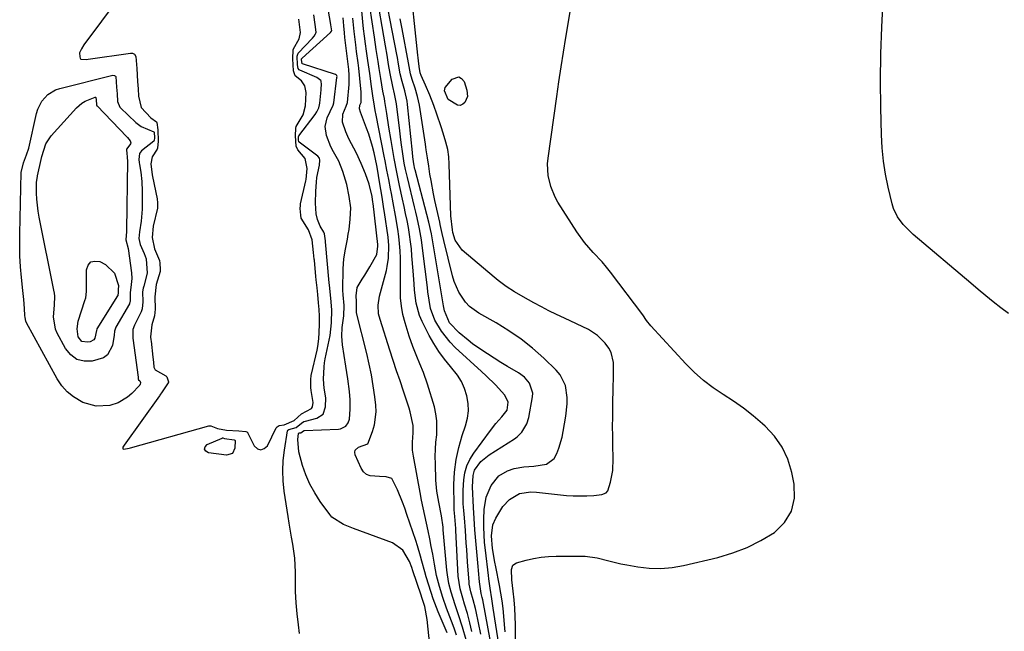
# Model space of a CAD drawing. Units: inches. Extents: x 1864767 to 1870061, y 469918 to 475281.
# Drawn here: x 1866309 to 1866654, y 472663 to 472878 of the extents above; entities that cross this region are included whole.
import ezdxf

# ---------------------------------------------------------------- set-up
doc = ezdxf.new("R2010")
doc.units = ezdxf.units.IN
doc.header["$MEASUREMENT"] = 0
for name, color, linetype in [('1', 7, 'Continuous'), ('7', 7, 'Continuous'), ('8', 7, 'Continuous')]:
    doc.layers.add(name, color=color, linetype=linetype)

msp = doc.modelspace()

# ---------------------------------------------------------------- linework, layer by layer
at = {"layer": '1', "color": 18}
for points in [[(1866350.11, 472894.16, 1642), (1866331.14, 472868.63, 1642), (1866330.26, 472867.28, 1642), (1866329.6, 472865.83, 1642), (1866329.67, 472864.5, 1642), (1866329.78, 472864, 1642), (1866329.9, 472863.82, 1642), (1866330.08, 472863.7, 1642), (1866332.15, 472863.55, 1642), (1866332.62, 472863.6, 1642), (1866347.54, 472865.75, 1642), (1866348.22, 472865.71, 1642), (1866348.84, 472865.41, 1642), (1866349.39, 472864.58, 1642), (1866349.71, 472860.39, 1642), (1866349.99, 472855.8, 1642), (1866350.15, 472853.24, 1642), (1866350.3, 472850.7, 1642), (1866351.21, 472846.65, 1642), (1866354.62, 472843.08, 1642), (1866356.61, 472841.6, 1642), (1866356.74, 472841.38, 1642), (1866357.09, 472838.84, 1642), (1866357.24, 472834.86, 1642), (1866357.01, 472832.37, 1642), (1866356.87, 472832.1, 1642), (1866355.06, 472829.32, 1642), (1866354.63, 472826.91, 1642), (1866355.07, 472823, 1642), (1866355.18, 472822.45, 1642), (1866356.83, 472814.62, 1642), (1866356.9, 472814.24, 1642), (1866356.95, 472813.6, 1642), (1866356.99, 472812.35, 1642), (1866356.99, 472811.81, 1642), (1866356.96, 472811.57, 1642), (1866356.94, 472811.45, 1642), (1866356.91, 472811.33, 1642), (1866355.45, 472805.04, 1642), (1866355.05, 472801.04, 1642), (1866355.94, 472797.11, 1642), (1866357.71, 472792.96, 1642), (1866357.83, 472792.01, 1642), (1866357.89, 472789.84, 1642), (1866357.86, 472789.08, 1642), (1866356.55, 472784.54, 1642), (1866356, 472780.23, 1642), (1866356.14, 472775.92, 1642), (1866355.96, 472773.54, 1642), (1866354.98, 472770.44, 1642), (1866354.56, 472766.23, 1642), (1866354.66, 472765.17, 1642), (1866354.72, 472764.65, 1642), (1866355.37, 472759.1, 1642), (1866355.53, 472757.32, 1642), (1866355.7, 472755.48, 1642), (1866356.14, 472754.61, 1642), (1866359.87, 472752.48, 1642), (1866360.2, 472752.09, 1642), (1866360.78, 472750.42, 1642), (1866360.8, 472750.15, 1642), (1866360.76, 472749.99, 1642), (1866358.58, 472746.86, 1642), (1866357.8, 472745.68, 1642), (1866357.63, 472745.45, 1642), (1866345.21, 472728.2, 1642), (1866344.84, 472727.49, 1642), (1866344.76, 472727.24, 1642), (1866344.78, 472727.05, 1642), (1866344.84, 472726.9, 1642), (1866345.16, 472726.79, 1642), (1866346.97, 472727.1, 1642), (1866347.43, 472727.22, 1642), (1866375.01, 472734.93, 1642), (1866375.69, 472734.97, 1642), (1866377.98, 472734.03, 1642), (1866381.15, 472733.38, 1642), (1866385.48, 472733.14, 1642), (1866387.92, 472732.99, 1642), (1866388.3, 472732.81, 1642), (1866388.6, 472732.53, 1642), (1866388.71, 472732.36, 1642), (1866390.89, 472727.94, 1642), (1866392.07, 472726.92, 1642), (1866393.25, 472726.48, 1642), (1866394.43, 472726.93, 1642), (1866395.61, 472727.96, 1642), (1866398.63, 472734.19, 1642), (1866398.78, 472734.43, 1642), (1866398.96, 472734.64, 1642), (1866399.68, 472735.05, 1642), (1866401.4, 472735.35, 1642), (1866404.92, 472736.81, 1642)], [(1866404.92, 472736.81, 1642), (1866407.46, 472739.1, 1642), (1866410.94, 472741.07, 1642), (1866411.4, 472741.66, 1642), (1866411.61, 472743.18, 1642), (1866410.83, 472747.38, 1642), (1866410.7, 472748.43, 1642), (1866410.75, 472750.92, 1642), (1866410.92, 472752.84, 1642), (1866410.96, 472753.06, 1642), (1866412.97, 472761.55, 1642), (1866413.25, 472762.84, 1642), (1866413.61, 472765.45, 1642), (1866413.7, 472767.75, 1642), (1866413.77, 472770.62, 1642), (1866413.81, 472773.48, 1642), (1866413.72, 472775.79, 1642), (1866413.5, 472778.11, 1642), (1866413.19, 472781.01, 1642), (1866412.94, 472783.33, 1642), (1866412.64, 472786.21, 1642), (1866412.53, 472787.36, 1642), (1866411.99, 472793.05, 1642), (1866411.95, 472793.5, 1642), (1866411.72, 472795.75, 1642), (1866411.24, 472800.21, 1642), (1866409.95, 472803.7, 1642), (1866407.39, 472807.83, 1642), (1866407.22, 472808.85, 1642), (1866407.07, 472811.2, 1642), (1866407.08, 472812.24, 1642), (1866407.14, 472812.65, 1642), (1866407.18, 472812.86, 1642), (1866409.05, 472820.89, 1642), (1866409.16, 472821.4, 1642), (1866409.46, 472825.29, 1642), (1866408.74, 472828.73, 1642), (1866406.15, 472831.87, 1642), (1866405.59, 472833.11, 1642), (1866405.34, 472836.73, 1642), (1866405.44, 472839.48, 1642), (1866405.66, 472839.98, 1642), (1866408.01, 472844.16, 1642), (1866408.89, 472847.3, 1642), (1866409.08, 472851.9, 1642), (1866408.7, 472854.34, 1642), (1866407.46, 472856.03, 1642), (1866405.31, 472857.86, 1642), (1866404.72, 472859.55, 1642), (1866404.41, 472863.81, 1642), (1866404.54, 472866.93, 1642), (1866404.7, 472867.29, 1642), (1866406.7, 472870.82, 1642), (1866407.13, 472873.05, 1642), (1866406.54, 472877.67, 1642)]]:
    msp.add_polyline3d(points, dxfattribs=at)
at = {"layer": '7', "color": 18}
for points in [[(1866452.51, 472657.96, 1646), (1866451.63, 472667.01, 1646), (1866450.7, 472671.56, 1646), (1866449.71, 472674.66, 1646), (1866449.42, 472675.54, 1646), (1866446.58, 472684.07, 1646), (1866446.21, 472685.17, 1646), (1866445.43, 472687.34, 1646), (1866443.02, 472691.32, 1646), (1866439.4, 472693.89, 1646), (1866425.67, 472698.93, 1646), (1866424.52, 472699.37, 1646), (1866422.23, 472700.3, 1646), (1866418.18, 472702.88, 1646), (1866417.4, 472703.81, 1646), (1866414.07, 472708.39, 1646), (1866412.14, 472711.37, 1646), (1866410.42, 472714.46, 1646), (1866409.04, 472717.7, 1646), (1866407.87, 472721.05, 1646), (1866406.49, 472725.79, 1646), (1866406.16, 472730.13, 1646), (1866406.46, 472732.28, 1646), (1866406.52, 472732.35, 1646), (1866406.72, 472732.43, 1646), (1866407.27, 472732.53, 1646), (1866407.77, 472732.85, 1646), (1866408.14, 472733.19, 1646), (1866408.37, 472733.29, 1646), (1866408.5, 472733.31, 1646), (1866420.5, 472733.75, 1646), (1866421.21, 472733.85, 1646), (1866423.06, 472734.83, 1646), (1866423.89, 472735.97, 1646), (1866424.28, 472737.34, 1646), (1866424.57, 472740.82, 1646), (1866424.55, 472744.12, 1646), (1866424.27, 472746.97, 1646), (1866423.7, 472751.46, 1646), (1866423.37, 472753.7, 1646), (1866423.03, 472755.94, 1646), (1866421.84, 472763.37, 1646), (1866421.58, 472766.38, 1646), (1866421.79, 472769.41, 1646), (1866422.37, 472773.55, 1646), (1866422.46, 472777.19, 1646), (1866422.12, 472780.88, 1646), (1866421.97, 472782.59, 1646), (1866421.97, 472782.84, 1646), (1866422.07, 472790.07, 1646), (1866422.3, 472793.56, 1646), (1866422.91, 472797, 1646), (1866423.62, 472800.44, 1646), (1866423.91, 472802.17, 1646), (1866424.16, 472803.9, 1646), (1866424.61, 472807.51, 1646), (1866424.76, 472811.46, 1646), (1866424.24, 472815.39, 1646), (1866423.34, 472819.64, 1646), (1866422.97, 472821.19, 1646), (1866422.03, 472824.24, 1646), (1866420.61, 472827.8, 1646), (1866418.7, 472831.16, 1646), (1866417.82, 472832.88, 1646), (1866416.27, 472836.85, 1646), (1866415.76, 472839.98, 1646), (1866416.54, 472843.06, 1646), (1866418.62, 472847.55, 1646), (1866418.78, 472848.32, 1646), (1866419.9, 472857.18, 1646), (1866419.91, 472857.26, 1646), (1866419.94, 472857.6, 1646), (1866419.93, 472857.83, 1646), (1866419.9, 472857.97, 1646), (1866419.81, 472858.09, 1646), (1866419.53, 472858.26, 1646), (1866419.44, 472858.3, 1646), (1866407.86, 472862.01, 1646), (1866407.75, 472862.07, 1646), (1866407.7, 472862.12, 1646), (1866407.66, 472862.18, 1646), (1866407.52, 472863.41, 1646), (1866407.53, 472863.79, 1646), (1866407.59, 472863.94, 1646), (1866407.69, 472864.06, 1646), (1866417.61, 472872.97, 1646), (1866417.71, 472873.07, 1646), (1866418.01, 472873.47, 1646), (1866418.05, 472873.56, 1646), (1866418.08, 472873.65, 1646), (1866417.93, 472875.01, 1646), (1866417.82, 472875.7, 1646), (1866417.8, 472875.8, 1646), (1866414.48, 472894.78, 1646)], [(1866473.76, 472659.27, 1658), (1866471.06, 472673.89, 1658), (1866470.89, 472674.72, 1658), (1866470.53, 472676.1, 1658), (1866469.92, 472680.15, 1658), (1866469.54, 472684.21, 1658), (1866469.41, 472685.57, 1658), (1866468.95, 472690.67, 1658), (1866468.62, 472694.58, 1658), (1866468.33, 472698.49, 1658), (1866468.08, 472702.41, 1658), (1866467.87, 472706.33, 1658), (1866467.52, 472713.5, 1658), (1866467.67, 472717.5, 1658), (1866468.15, 472719.39, 1658), (1866470.38, 472722.39, 1658), (1866473.28, 472724.78, 1658), (1866482.16, 472730.4, 1658), (1866483.11, 472731.08, 1658), (1866484.77, 472732.69, 1658), (1866486.59, 472735.65, 1658), (1866487.24, 472737.88, 1658), (1866488.54, 472745.07, 1658), (1866488.61, 472746.36, 1658), (1866487.49, 472749.97, 1658), (1866485.76, 472751.99, 1658), (1866483.62, 472753.57, 1658), (1866479.8, 472755.79, 1658), (1866477.42, 472757.21, 1658), (1866475.05, 472758.67, 1658), (1866472.72, 472760.18, 1658), (1866470.41, 472761.72, 1658), (1866467.53, 472763.74, 1658), (1866465.91, 472764.96, 1658), (1866462.81, 472767.58, 1658), (1866459.36, 472771.15, 1658), (1866457.62, 472775.35, 1658), (1866457.32, 472777.11, 1658), (1866453.81, 472798.18, 1658), (1866453.57, 472799.56, 1658), (1866453.05, 472802.32, 1658), (1866452.14, 472806.43, 1658), (1866451.46, 472809.15, 1658), (1866447.34, 472824.79, 1658), (1866447.27, 472825.06, 1658), (1866446.87, 472826.97, 1658), (1866446.56, 472829.38, 1658), (1866446.4, 472830.87, 1658), (1866444.67, 472847.71, 1658), (1866444.51, 472848.92, 1658), (1866443.74, 472852.5, 1658), (1866442.82, 472855.77, 1658), (1866442.14, 472858.56, 1658), (1866441.55, 472861.95, 1658), (1866441.15, 472864.22, 1658), (1866440.94, 472865.35, 1658), (1866435.38, 472893.71, 1658)], [(1866478.95, 472662.63, 1662), (1866478.71, 472665.26, 1662), (1866478.47, 472668.08, 1662), (1866478.22, 472670.8, 1662), (1866477.9, 472673.51, 1662), (1866477.47, 472676.21, 1662), (1866476.99, 472678.9, 1662), (1866475.67, 472685.48, 1662), (1866475.36, 472687.08, 1662), (1866474.54, 472691.92, 1662), (1866474.17, 472696.31, 1662), (1866474.66, 472700.17, 1662), (1866475.63, 472702.48, 1662), (1866478.11, 472706.65, 1662), (1866480.45, 472709.04, 1662), (1866483.99, 472711.16, 1662), (1866487.9, 472711.72, 1662), (1866489.92, 472711.61, 1662), (1866490.94, 472711.52, 1662), (1866500.42, 472710.51, 1662), (1866502.82, 472710.33, 1662), (1866507.62, 472710.33, 1662), (1866510.01, 472710.51, 1662), (1866512.88, 472710.81, 1662), (1866514.42, 472711.47, 1662), (1866514.92, 472712.11, 1662), (1866515.88, 472715.13, 1662), (1866516.66, 472719.28, 1662), (1866516.85, 472723.5, 1662), (1866516.73, 472728.17, 1662), (1866516.67, 472731.44, 1662), (1866516.64, 472734.7, 1662), (1866516.67, 472737.97, 1662), (1866516.72, 472741.24, 1662), (1866516.77, 472743.05, 1662), (1866516.87, 472747.78, 1662), (1866516.93, 472752.51, 1662), (1866516.89, 472757.23, 1662), (1866516.18, 472760.71, 1662), (1866515.29, 472762.24, 1662), (1866514.02, 472763.93, 1662), (1866511.36, 472766.69, 1662), (1866508.12, 472768.73, 1662), (1866499.7, 472772.7, 1662), (1866497, 472774.01, 1662), (1866494.31, 472775.35, 1662), (1866491.65, 472776.73, 1662), (1866489, 472778.16, 1662), (1866485.29, 472780.22, 1662), (1866482.26, 472782.01, 1662), (1866479.3, 472783.91, 1662), (1866476.47, 472785.99, 1662), (1866475.1, 472787.1, 1662), (1866463.83, 472796.64, 1662), (1866461.44, 472800.17, 1662), (1866460.63, 472802.76, 1662), (1866460.44, 472803.75, 1662), (1866459.89, 472808.64, 1662), (1866459.33, 472826.74, 1662), (1866459.13, 472829.38, 1662), (1866458.77, 472831.99, 1662), (1866458.17, 472834.56, 1662), (1866457.23, 472837.68, 1662), (1866456.46, 472839.91, 1662), (1866454.91, 472844.36, 1662), (1866453.86, 472847.4, 1662), (1866452.51, 472851.01, 1662), (1866450.99, 472854.55, 1662), (1866449.43, 472857.96, 1662), (1866449.17, 472858.9, 1662), (1866448.8, 472861.05, 1662), (1866448.49, 472863.06, 1662), (1866448.36, 472864.07, 1662), (1866448.24, 472865.08, 1662), (1866445.4, 472892.99, 1662)], [(1866470.43, 472661.82, 1656), (1866468.72, 472669.78, 1656), (1866468.49, 472670.81, 1656), (1866467.68, 472673.9, 1656), (1866466.91, 472676.62, 1656), (1866466.36, 472679.36, 1656), (1866466.29, 472680.06, 1656), (1866465.76, 472687.16, 1656), (1866465.44, 472691.59, 1656), (1866465.28, 472693.81, 1656), (1866464.97, 472698.23, 1656), (1866464.62, 472702.66, 1656), (1866464.38, 472705.23, 1656), (1866464.22, 472707.62, 1656), (1866464.19, 472712.4, 1656), (1866464.41, 472715.94, 1656), (1866464.83, 472718.46, 1656), (1866465.5, 472720.88, 1656), (1866466.57, 472723.15, 1656), (1866467.91, 472725.33, 1656), (1866473.78, 472733.34, 1656), (1866475.7, 472735.78, 1656), (1866477.81, 472738.06, 1656), (1866479.65, 472740.42, 1656), (1866480.03, 472743.29, 1656), (1866478.88, 472745.73, 1656), (1866475.55, 472749.29, 1656), (1866472.33, 472752.48, 1656), (1866470.68, 472754.04, 1656), (1866461.41, 472762.5, 1656), (1866459.66, 472764.26, 1656), (1866456.59, 472768.14, 1656), (1866454.3, 472772.02, 1656), (1866452.72, 472776.14, 1656), (1866452.23, 472779.07, 1656), (1866451.85, 472782.03, 1656), (1866451.66, 472783.51, 1656), (1866450.1, 472796.37, 1656), (1866449.55, 472800.27, 1656), (1866448.86, 472804.14, 1656), (1866448.04, 472807.99, 1656), (1866447.61, 472809.91, 1656), (1866447.15, 472811.82, 1656), (1866444.66, 472822.08, 1656), (1866443.99, 472824.96, 1656), (1866443.56, 472827.13, 1656), (1866443.06, 472830.42, 1656), (1866442.48, 472834.44, 1656), (1866442.21, 472836.45, 1656), (1866441.95, 472838.46, 1656), (1866440.76, 472847.97, 1656), (1866440.13, 472851.43, 1656), (1866439.53, 472854.01, 1656), (1866438.57, 472858.59, 1656), (1866438.03, 472861.84, 1656), (1866437.51, 472865.1, 1656), (1866436.97, 472868.35, 1656), (1866433.57, 472888.07, 1656)], [(1866467.3, 472662.8, 1654), (1866466.55, 472665.83, 1654), (1866465.69, 472669.08, 1654), (1866464.72, 472672.3, 1654), (1866464.05, 472674.44, 1654), (1866463.15, 472677.7, 1654), (1866462.48, 472682.14, 1654), (1866461.63, 472698.23, 1654), (1866461.59, 472698.93, 1654), (1866461.52, 472700.32, 1654), (1866461.32, 472703.1, 1654), (1866461.08, 472705.41, 1654), (1866461.02, 472706.92, 1654), (1866460.98, 472714.3, 1654), (1866461.19, 472718.71, 1654), (1866461.69, 472723.07, 1654), (1866462.64, 472727.35, 1654), (1866463.88, 472731.58, 1654), (1866465.07, 472734.97, 1654), (1866465.73, 472737.58, 1654), (1866466.08, 472740.2, 1654), (1866465.96, 472742.83, 1654), (1866465.53, 472745.48, 1654), (1866464.67, 472748.05, 1654), (1866463.58, 472750.5, 1654), (1866462.16, 472752.77, 1654), (1866459.74, 472755.79, 1654), (1866457.64, 472758.35, 1654), (1866455.67, 472761.01, 1654), (1866453.92, 472763.81, 1654), (1866452.3, 472766.7, 1654), (1866449.82, 472771.58, 1654), (1866448.91, 472773.66, 1654), (1866447.67, 472777.99, 1654), (1866447.15, 472782.53, 1654), (1866446.96, 472784.81, 1654), (1866446.62, 472789.39, 1654), (1866446.24, 472794.57, 1654), (1866446.02, 472797.09, 1654), (1866445.74, 472799.59, 1654), (1866445.38, 472802.08, 1654), (1866444.97, 472804.57, 1654), (1866444.5, 472807.05, 1654), (1866444.02, 472809.52, 1654), (1866443.5, 472811.99, 1654), (1866442.97, 472814.46, 1654), (1866441.9, 472819.32, 1654), (1866441.38, 472821.67, 1654), (1866440.64, 472825.21, 1654), (1866440.19, 472827.57, 1654), (1866439.97, 472828.76, 1654), (1866438.89, 472835.09, 1654), (1866438.11, 472839.82, 1654), (1866437.38, 472844.55, 1654), (1866436.75, 472848.77, 1654), (1866436.57, 472849.82, 1654), (1866436.27, 472851.39, 1654), (1866436.07, 472852.44, 1654), (1866435.3, 472856.81, 1654), (1866434.7, 472860.43, 1654), (1866434.33, 472862.86, 1654), (1866433.7, 472867.1, 1654), (1866433.08, 472871.34, 1654), (1866431.5, 472882.1, 1654)], [(1866655.52, 472774.34, 1666), (1866652.84, 472776.4, 1666), (1866650.18, 472778.51, 1666), (1866647.55, 472780.63, 1666), (1866644.94, 472782.79, 1666), (1866642.34, 472784.97, 1666), (1866622.14, 472802.12, 1666), (1866620.9, 472803.24, 1666), (1866618.6, 472805.65, 1666), (1866616.61, 472808.32, 1666), (1866615.2, 472811.28, 1666), (1866614.72, 472812.87, 1666), (1866613.32, 472818.7, 1666), (1866612.39, 472823.26, 1666), (1866611.64, 472827.86, 1666), (1866611.2, 472832.49, 1666), (1866610.95, 472837.14, 1666), (1866610.74, 472846.65, 1666), (1866610.66, 472856.08, 1666), (1866610.74, 472865.5, 1666), (1866611.07, 472874.91, 1666), (1866611.57, 472884.33, 1666)], [(1866406.81, 472662.03, 1644), (1866406.4, 472665.07, 1644), (1866405.95, 472668.96, 1644), (1866405.61, 472672.85, 1644), (1866405.43, 472676.76, 1644), (1866405.36, 472680.67, 1644), (1866405.36, 472683.54, 1644), (1866405.29, 472686.02, 1644), (1866405.14, 472688.48, 1644), (1866404.47, 472693.38, 1644), (1866404.03, 472695.83, 1644), (1866403.21, 472700.72, 1644), (1866402.81, 472703.16, 1644), (1866401.44, 472712.02, 1644), (1866401.05, 472715.6, 1644), (1866400.9, 472719.19, 1644), (1866401.08, 472722.77, 1644), (1866401.5, 472726.36, 1644), (1866402.62, 472733.19, 1644), (1866402.67, 472733.34, 1644), (1866402.74, 472733.47, 1644), (1866402.99, 472733.66, 1644), (1866405.6, 472734.32, 1644), (1866407.49, 472735.9, 1644), (1866408.33, 472736.41, 1644), (1866408.9, 472736.6, 1644), (1866412.81, 472737.63, 1644), (1866415.04, 472739.08, 1644), (1866415.96, 472741.58, 1644), (1866415.97, 472744.73, 1644), (1866415.44, 472748.11, 1644), (1866415.21, 472751.36, 1644), (1866415.4, 472755.66, 1644), (1866415.59, 472757.05, 1644), (1866415.83, 472758.43, 1644), (1866417.54, 472766.68, 1644), (1866418.06, 472771.14, 1644), (1866418.13, 472775.62, 1644), (1866417.78, 472779.75, 1644), (1866417.31, 472784.28, 1644), (1866417.23, 472785.1, 1644), (1866415.89, 472799.56, 1644), (1866415.87, 472799.85, 1644), (1866415.78, 472800.73, 1644), (1866415.56, 472802.31, 1644), (1866415.28, 472802.89, 1644), (1866414.04, 472805, 1644), (1866413.12, 472807.42, 1644), (1866412.67, 472809.41, 1644), (1866412.37, 472813.16, 1644), (1866412.47, 472817.3, 1644), (1866412.69, 472820.51, 1644), (1866412.91, 472822.11, 1644), (1866413.76, 472826.49, 1644), (1866413.9, 472828.19, 1644), (1866413.77, 472828.91, 1644), (1866413.2, 472829.58, 1644), (1866406.65, 472834.53, 1644), (1866406.59, 472834.58, 1644), (1866406.49, 472834.76, 1644), (1866406.43, 472835.26, 1644), (1866406.39, 472836.39, 1644), (1866406.51, 472836.72, 1644), (1866412.27, 472844.23, 1644), (1866412.88, 472845.13, 1644), (1866413.55, 472846.6, 1644), (1866413.83, 472847.64, 1644), (1866413.91, 472848.17, 1644), (1866414.41, 472852.94, 1644), (1866414.44, 472853.25, 1644), (1866414.51, 472854.79, 1644), (1866414.36, 472855.91, 1644), (1866414.23, 472856.15, 1644), (1866412.89, 472857.2, 1644), (1866406.89, 472859.81, 1644), (1866406.72, 472859.91, 1644), (1866406.33, 472860.36, 1644), (1866406.11, 472861.68, 1644), (1866405.92, 472864.73, 1644), (1866406.37, 472865.75, 1644), (1866411.4, 472871.05, 1644), (1866411.9, 472871.67, 1644), (1866412.4, 472872.54, 1644), (1866412.51, 472872.82, 1644), (1866412.58, 472873.1, 1644), (1866412.3, 472875.84, 1644), (1866411.82, 472879.22, 1644)], [(1866458.57, 472662.29, 1648), (1866455.47, 472669.65, 1648), (1866453.67, 472674.27, 1648), (1866452.1, 472678.98, 1648), (1866451.22, 472681.93, 1648), (1866450.7, 472683.75, 1648), (1866449.73, 472687.41, 1648), (1866449.24, 472689.24, 1648), (1866448.17, 472692.87, 1648), (1866447.58, 472694.67, 1648), (1866444.47, 472703.82, 1648), (1866443.7, 472706.01, 1648), (1866442.91, 472708.19, 1648), (1866441.2, 472712.51, 1648), (1866439.16, 472716.47, 1648), (1866437.13, 472717.06, 1648), (1866434.83, 472717.14, 1648), (1866431.6, 472717.35, 1648), (1866430.3, 472717.88, 1648), (1866429.28, 472718.83, 1648), (1866428.43, 472720.06, 1648), (1866426.32, 472724.82, 1648), (1866426.21, 472725.67, 1648), (1866426.33, 472726.4, 1648), (1866427.52, 472727.43, 1648), (1866430.72, 472728.61, 1648), (1866432.45, 472733, 1648), (1866433.09, 472735.26, 1648), (1866433.63, 472739.88, 1648), (1866433.53, 472742.23, 1648), (1866433.19, 472745.18, 1648), (1866432.66, 472749.02, 1648), (1866432.03, 472752.83, 1648), (1866431.25, 472756.62, 1648), (1866430.37, 472760.39, 1648), (1866426.73, 472774.57, 1648), (1866426.79, 472778.62, 1648), (1866426.64, 472780.57, 1648), (1866427.07, 472783.52, 1648), (1866428.79, 472786.4, 1648), (1866429.73, 472787.82, 1648), (1866431.51, 472790.72, 1648), (1866433.92, 472795.1, 1648), (1866434.28, 472798.04, 1648), (1866434.24, 472798.54, 1648), (1866432.57, 472812.98, 1648), (1866432.51, 472813.47, 1648), (1866432.25, 472815.41, 1648), (1866431.28, 472819.73, 1648), (1866429.97, 472823.43, 1648), (1866428.47, 472827.07, 1648), (1866426.77, 472830.61, 1648), (1866424.13, 472835.7, 1648), (1866422.99, 472838.2, 1648), (1866421.92, 472841.5, 1648), (1866421.94, 472844.36, 1648), (1866423.15, 472847.12, 1648), (1866423.59, 472848.46, 1648), (1866424.18, 472854.73, 1648), (1866424.26, 472856.06, 1648), (1866424.23, 472858.04, 1648), (1866424.07, 472860.03, 1648), (1866422.73, 472871.31, 1648), (1866422.55, 472872.92, 1648), (1866422.33, 472875.34, 1648), (1866422.08, 472878.2, 1648)], [(1866465.2, 472659.87, 1652), (1866463.92, 472664.25, 1652), (1866462.55, 472668.6, 1652), (1866461.34, 472672.14, 1652), (1866459.94, 472676.6, 1652), (1866459.18, 472679.62, 1652), (1866458.66, 472682.68, 1652), (1866458.48, 472684.23, 1652), (1866457.24, 472698.38, 1652), (1866457.14, 472699.37, 1652), (1866456.63, 472703.32, 1652), (1866455.62, 472708.14, 1652), (1866454.92, 472712, 1652), (1866454.61, 472715.91, 1652), (1866454.44, 472721.64, 1652), (1866454.42, 472724.18, 1652), (1866454.48, 472726.71, 1652), (1866454.66, 472729.23, 1652), (1866454.91, 472731.75, 1652), (1866455.01, 472736.75, 1652), (1866454.65, 472739.21, 1652), (1866454.09, 472741.66, 1652), (1866451.73, 472749.54, 1652), (1866450.23, 472753.68, 1652), (1866448.95, 472756.73, 1652), (1866447.9, 472759.26, 1652), (1866446.52, 472762.83, 1652), (1866445.29, 472766.46, 1652), (1866443.82, 472771.15, 1652), (1866443.07, 472774.01, 1652), (1866442.52, 472776.9, 1652), (1866442.24, 472779.82, 1652), (1866442.18, 472783.63, 1652), (1866442.21, 472786.18, 1652), (1866442.23, 472788.73, 1652), (1866442.22, 472791.28, 1652), (1866442.19, 472793.83, 1652), (1866442.08, 472796.37, 1652), (1866441.91, 472798.91, 1652), (1866441.62, 472801.44, 1652), (1866441.27, 472803.96, 1652), (1866440.46, 472808.83, 1652), (1866439.67, 472813.23, 1652), (1866439.04, 472816.51, 1652), (1866438.72, 472818.16, 1652), (1866438.07, 472821.44, 1652), (1866437.42, 472824.72, 1652), (1866436.78, 472828.01, 1652), (1866436.46, 472829.65, 1652), (1866433.68, 472844, 1652), (1866433.38, 472845.62, 1652), (1866432.83, 472848.69, 1652), (1866432.64, 472849.92, 1652), (1866432.04, 472854.11, 1652), (1866431.4, 472858.65, 1652), (1866430.75, 472863.18, 1652), (1866430.29, 472866.47, 1652), (1866429.94, 472869.08, 1652), (1866429.61, 472871.69, 1652), (1866429.29, 472874.31, 1652), (1866429, 472876.75, 1652), (1866428.6, 472880.59, 1652)], [(1866482.57, 472655.94, 1664), (1866482.53, 472665.06, 1664), (1866482.46, 472668.02, 1664), (1866482.33, 472670.97, 1664), (1866482.1, 472673.92, 1664), (1866481.8, 472676.86, 1664), (1866481.31, 472680.92, 1664), (1866481.14, 472684.56, 1664), (1866481.67, 472686.01, 1664), (1866482.96, 472686.86, 1664), (1866486.34, 472687.77, 1664), (1866488.93, 472688.36, 1664), (1866491.54, 472688.81, 1664), (1866494.17, 472689.07, 1664), (1866496.83, 472689.19, 1664), (1866504.81, 472689.25, 1664), (1866506.95, 472689.17, 1664), (1866511.16, 472688.59, 1664), (1866515.31, 472687.52, 1664), (1866519.49, 472686.54, 1664), (1866521.6, 472686.13, 1664), (1866525.45, 472685.42, 1664), (1866529.49, 472684.95, 1664), (1866533.52, 472684.81, 1664), (1866537.53, 472685.18, 1664), (1866541.53, 472685.89, 1664), (1866553.52, 472688.78, 1664), (1866558.76, 472690.35, 1664), (1866563.84, 472692.28, 1664), (1866568.69, 472694.73, 1664), (1866573.39, 472697.54, 1664), (1866576.93, 472701.04, 1664), (1866579.45, 472704.97, 1664), (1866580.42, 472709.53, 1664), (1866580.36, 472714.51, 1664), (1866579.53, 472718.61, 1664), (1866578.12, 472723.2, 1664), (1866576.18, 472727.49, 1664), (1866573.45, 472731.32, 1664), (1866570.19, 472734.84, 1664), (1866569.24, 472735.68, 1664), (1866565.95, 472738.45, 1664), (1866562.57, 472741.09, 1664), (1866559.05, 472743.56, 1664), (1866555.45, 472745.91, 1664), (1866551.89, 472748.3, 1664), (1866548.48, 472750.88, 1664), (1866545.3, 472753.73, 1664), (1866542.27, 472756.76, 1664), (1866529.99, 472770.09, 1664), (1866528.58, 472771.95, 1664), (1866527.26, 472773.88, 1664), (1866515.89, 472788.88, 1664), (1866514.46, 472790.69, 1664), (1866512.97, 472792.46, 1664), (1866509.82, 472795.84, 1664), (1866506.74, 472799.27, 1664), (1866504.06, 472803.03, 1664), (1866497.47, 472813.44, 1664), (1866496.47, 472815.2, 1664), (1866494.91, 472818.92, 1664), (1866493.99, 472822.87, 1664), (1866493.81, 472826.89, 1664), (1866493.98, 472828.91, 1664), (1866497.04, 472850.53, 1664), (1866497.79, 472855.73, 1664), (1866498.57, 472860.93, 1664), (1866499.39, 472866.12, 1664), (1866500.23, 472871.3, 1664), (1866501.72, 472880.28, 1664)], [(1866350.84, 472749.44, 1644), (1866350.7, 472749.25, 1644), (1866350.62, 472749.15, 1644), (1866347.94, 472746.3, 1644), (1866346.46, 472744.99, 1644), (1866343.12, 472743.03, 1644), (1866340.24, 472742.14, 1644), (1866335.41, 472741.81, 1644), (1866330.76, 472743.17, 1644), (1866327.51, 472745.08, 1644), (1866325.28, 472746.86, 1644), (1866323.42, 472749.01, 1644), (1866321.79, 472751.42, 1644), (1866311.01, 472771.05, 1644), (1866310.74, 472771.67, 1644), (1866310.49, 472773, 1644), (1866310.44, 472773.69, 1644), (1866310.29, 472776.16, 1644), (1866310.06, 472779.31, 1644), (1866309.76, 472782.46, 1644), (1866309.27, 472786.98, 1644), (1866308.93, 472790.81, 1644), (1866308.69, 472794.65, 1644), (1866308.61, 472798.5, 1644), (1866308.63, 472802.35, 1644), (1866309.17, 472823.85, 1644), (1866309.89, 472827.23, 1644), (1866311.05, 472830.02, 1644), (1866311.8, 472832.4, 1644), (1866314.5, 472844.6, 1644), (1866314.96, 472846.13, 1644), (1866316.39, 472848.91, 1644), (1866318.51, 472851.25, 1644), (1866321.16, 472852.85, 1644), (1866322.66, 472853.37, 1644), (1866341.26, 472857.98, 1644), (1866341.85, 472857.93, 1644), (1866342.03, 472857.84, 1644), (1866342.17, 472857.71, 1644), (1866342.29, 472857.56, 1644), (1866342.62, 472853.79, 1644), (1866342.77, 472851.43, 1644), (1866342.93, 472848.77, 1644), (1866343.71, 472846.77, 1644), (1866343.93, 472846.53, 1644), (1866349.34, 472841.44, 1644), (1866351.24, 472840, 1644), (1866355.66, 472838.16, 1644), (1866355.71, 472838.1, 1644), (1866355.75, 472838.02, 1644), (1866355.89, 472836, 1644), (1866355.83, 472835.1, 1644), (1866355.73, 472834.94, 1644), (1866355.67, 472834.87, 1644), (1866351.33, 472831.43, 1644), (1866350.59, 472830.51, 1644), (1866350.41, 472828.4, 1644), (1866350.55, 472827.35, 1644), (1866350.65, 472826.67, 1644), (1866351.07, 472824.02, 1644), (1866351.46, 472820.68, 1644), (1866351.58, 472817.32, 1644), (1866351.54, 472811.04, 1644), (1866351.5, 472809.6, 1644), (1866351.24, 472806.74, 1644), (1866350.64, 472803.08, 1644), (1866350.43, 472800.67, 1644), (1866350.89, 472798.59, 1644), (1866352.32, 472795.4, 1644), (1866353, 472793.51, 1644), (1866353.28, 472788.57, 1644), (1866352.12, 472784, 1644), (1866351.93, 472783.22, 1644), (1866351.74, 472782.03, 1644), (1866351.77, 472778.53, 1644), (1866351.62, 472775.98, 1644), (1866351.4, 472775.34, 1644), (1866351.25, 472775.02, 1644), (1866348.85, 472770.27, 1644), (1866348.3, 472768.76, 1644), (1866348.35, 472765.72, 1644), (1866350.15, 472752.04, 1644), (1866350.16, 472751.97, 1644), (1866350.18, 472751.82, 1644), (1866350.2, 472751.44, 1644), (1866350.29, 472751.15, 1644), (1866350.74, 472750.72, 1644), (1866350.88, 472750.55, 1644), (1866351, 472750.16, 1644), (1866350.84, 472749.44, 1644)], [(1866458.92, 472849.47, 1664), (1866457.65, 472852.51, 1664), (1866457.92, 472853.74, 1664), (1866460.39, 472856.69, 1664), (1866462.7, 472857.49, 1664), (1866463.67, 472856.92, 1664), (1866464.53, 472855.86, 1664), (1866465.54, 472852.75, 1664), (1866465.7, 472850.52, 1664), (1866464.83, 472848.46, 1664), (1866464.04, 472847.8, 1664), (1866463.19, 472847.43, 1664), (1866462.27, 472847.47, 1664), (1866458.92, 472849.47, 1664)], [(1866341.86, 472768.21, 1646), (1866341.81, 472766.79, 1646), (1866341.14, 472763.14, 1646), (1866339.47, 472759.9, 1646), (1866338.03, 472758.87, 1646), (1866334.05, 472757.66, 1646), (1866331.19, 472757.66, 1646), (1866328.62, 472758.28, 1646), (1866326.5, 472759.85, 1646), (1866324.66, 472762.04, 1646), (1866321.75, 472767.51, 1646), (1866321.17, 472768.89, 1646), (1866320.53, 472773.26, 1646), (1866320.82, 472777.35, 1646), (1866320.9, 472780.47, 1646), (1866320.79, 472781.5, 1646), (1866320.62, 472782.53, 1646), (1866315.44, 472808.17, 1646), (1866315.08, 472810.26, 1646), (1866314.63, 472814.46, 1646), (1866314.54, 472816.57, 1646), (1866314.49, 472820.49, 1646), (1866314.8, 472822.41, 1646), (1866314.87, 472822.73, 1646), (1866316.13, 472828.39, 1646), (1866316.4, 472829.52, 1646), (1866317.77, 472833.94, 1646), (1866319.63, 472836.8, 1646), (1866328.52, 472846.54, 1646), (1866330.45, 472848.22, 1646), (1866331.55, 472848.87, 1646), (1866335.05, 472850.34, 1646), (1866335.15, 472850.35, 1646), (1866335.2, 472850.34, 1646), (1866335.25, 472850.32, 1646), (1866335.32, 472850.24, 1646), (1866335.36, 472850.1, 1646), (1866335.39, 472849.54, 1646), (1866335.57, 472847.54, 1646), (1866335.71, 472847.32, 1646), (1866335.77, 472847.25, 1646), (1866346.17, 472836.45, 1646), (1866346.48, 472836.1, 1646), (1866347.35, 472835, 1646), (1866347.5, 472834.62, 1646), (1866347.56, 472834.24, 1646), (1866347.46, 472833.88, 1646), (1866346.15, 472832.2, 1646), (1866346.1, 472832.11, 1646), (1866346.08, 472831.5, 1646), (1866346.15, 472830.93, 1646), (1866346.36, 472829.05, 1646), (1866346.38, 472827.99, 1646), (1866346.11, 472803.66, 1646), (1866346.1, 472803.2, 1646), (1866345.81, 472800.21, 1646), (1866346.66, 472797.17, 1646), (1866347.89, 472788.61, 1646), (1866348.01, 472786.72, 1646), (1866347.61, 472783.46, 1646), (1866347.39, 472781.71, 1646), (1866347.42, 472778.81, 1646), (1866347.26, 472778.19, 1646), (1866347.17, 472778, 1646), (1866347.08, 472777.8, 1646), (1866342.33, 472769.62, 1646), (1866341.86, 472768.21, 1646)], [(1866335.52, 472768.42, 1648), (1866334.97, 472765.72, 1648), (1866334.58, 472765.14, 1648), (1866333.33, 472764.45, 1648), (1866332.44, 472764.26, 1648), (1866330.44, 472764.58, 1648), (1866329.18, 472766.17, 1648), (1866328.72, 472769.01, 1648), (1866329.14, 472771.65, 1648), (1866331.52, 472778.99, 1648), (1866331.77, 472779.86, 1648), (1866332.09, 472782.11, 1648), (1866332.09, 472782.57, 1648), (1866332.04, 472789.67, 1648), (1866332.65, 472791.33, 1648), (1866333.58, 472792.46, 1648), (1866335.01, 472792.79, 1648), (1866336.77, 472792.6, 1648), (1866338.76, 472791.59, 1648), (1866341.84, 472788.57, 1648), (1866343.28, 472784.23, 1648), (1866343.15, 472782.69, 1648), (1866343.11, 472781.66, 1648), (1866343.06, 472780.79, 1648), (1866343, 472780.63, 1648), (1866342.95, 472780.55, 1648), (1866335.72, 472768.97, 1648), (1866335.67, 472768.88, 1648), (1866335.52, 472768.42, 1648)], [(1866383.91, 472730.05, 1644), (1866384.1, 472729.97, 1644), (1866384.14, 472729.93, 1644), (1866384.18, 472729.81, 1644), (1866384.11, 472727.11, 1644), (1866383.22, 472725.23, 1644), (1866381.22, 472724.62, 1644), (1866374.86, 472725.42, 1644), (1866373.95, 472726.06, 1644), (1866373.5, 472726.76, 1644), (1866373.74, 472727.57, 1644), (1866374.44, 472728.43, 1644), (1866379.68, 472730.66, 1644), (1866379.76, 472730.69, 1644), (1866379.9, 472730.69, 1644), (1866380.47, 472730.47, 1644), (1866383.91, 472730.05, 1644)]]:
    msp.add_polyline3d(points, dxfattribs=at)
at = {"layer": '8', "color": 18}
for points in [[(1866461.83, 472661.42, 1650), (1866460.99, 472663.93, 1650), (1866460.08, 472666.42, 1650), (1866458.36, 472670.9, 1650), (1866457.02, 472674.68, 1650), (1866455.86, 472678.53, 1650), (1866454.89, 472682.43, 1650), (1866454.48, 472684.39, 1650), (1866454.11, 472686.37, 1650), (1866453.52, 472689.88, 1650), (1866453.03, 472692.61, 1650), (1866452.52, 472695.33, 1650), (1866451.96, 472698.04, 1650), (1866451.36, 472700.74, 1650), (1866450.77, 472703.45, 1650), (1866450.19, 472706.16, 1650), (1866449.64, 472708.87, 1650), (1866449.11, 472711.59, 1650), (1866446.73, 472724.26, 1650), (1866446.44, 472726.45, 1650), (1866446.4, 472729.17, 1650), (1866446.67, 472732.54, 1650), (1866446.66, 472735.05, 1650), (1866445.62, 472739.83, 1650), (1866445.22, 472741.2, 1650), (1866444.78, 472742.57, 1650), (1866443.27, 472747.07, 1650), (1866442.06, 472750.69, 1650), (1866440.85, 472754.3, 1650), (1866439.67, 472757.92, 1650), (1866438.49, 472761.55, 1650), (1866435.05, 472772.22, 1650), (1866434.55, 472774.24, 1650), (1866434.35, 472777.35, 1650), (1866434.82, 472780.43, 1650), (1866437.25, 472789.45, 1650), (1866437.58, 472790.89, 1650), (1866438.03, 472793.8, 1650), (1866438.12, 472798.23, 1650), (1866437.84, 472801.17, 1650), (1866436.62, 472809.82, 1650), (1866436.42, 472811.17, 1650), (1866435.79, 472815.2, 1650), (1866435.35, 472817.88, 1650), (1866434.9, 472820.57, 1650), (1866434.12, 472825.1, 1650), (1866433.89, 472826.34, 1650), (1866432.93, 472830.78, 1650), (1866432.39, 472832.98, 1650), (1866431.08, 472837.31, 1650), (1866430.31, 472839.44, 1650), (1866428.49, 472844.16, 1650), (1866428.17, 472845.06, 1650), (1866427.85, 472846.24, 1650), (1866427.98, 472847.52, 1650), (1866428.4, 472848.44, 1650), (1866428.4, 472852.11, 1650), (1866427.97, 472856.85, 1650), (1866427.57, 472860.49, 1650), (1866427.34, 472862.31, 1650), (1866426.8, 472866.35, 1650), (1866426.5, 472868.69, 1650), (1866425.96, 472873.37, 1650), (1866425.5, 472878.06, 1650)], [(1866476.91, 472656.77, 1660), (1866474.71, 472670.98, 1660), (1866474.26, 472674.21, 1660), (1866473.71, 472678.01, 1660), (1866473.23, 472681.29, 1660), (1866473.09, 472682.38, 1660), (1866472.01, 472691.31, 1660), (1866471.74, 472694.01, 1660), (1866471.56, 472696.71, 1660), (1866471.49, 472699.42, 1660), (1866471.51, 472702.14, 1660), (1866471.61, 472705.59, 1660), (1866472.29, 472709.96, 1660), (1866474.05, 472714.03, 1660), (1866476.77, 472717.45, 1660), (1866479.76, 472719.2, 1660), (1866482.08, 472720.01, 1660), (1866485.48, 472720.57, 1660), (1866488.96, 472720.79, 1660), (1866493.47, 472721.51, 1660), (1866496.15, 472723.53, 1660), (1866497.12, 472725.18, 1660), (1866497.8, 472727.09, 1660), (1866498.89, 472730.97, 1660), (1866499.3, 472732.95, 1660), (1866500.27, 472738.32, 1660), (1866500.72, 472742.68, 1660), (1866500.69, 472744.87, 1660), (1866500.07, 472749.15, 1660), (1866498.22, 472752.87, 1660), (1866496.84, 472754.51, 1660), (1866492.47, 472758.7, 1660), (1866488.56, 472762.17, 1660), (1866484.5, 472765.42, 1660), (1866480.21, 472768.35, 1660), (1866475.75, 472771.06, 1660), (1866469.68, 472774.45, 1660), (1866466.37, 472776.87, 1660), (1866465, 472778.37, 1660), (1866462.73, 472781.84, 1660), (1866461.1, 472785.64, 1660), (1866460.5, 472787.64, 1660), (1866457.45, 472800, 1660), (1866456.87, 472802.42, 1660), (1866456.15, 472805.66, 1660), (1866455.97, 472806.48, 1660), (1866454.31, 472814.05, 1660), (1866453.83, 472816.37, 1660), (1866452.95, 472821.01, 1660), (1866452.56, 472823.34, 1660), (1866452.12, 472826.1, 1660), (1866451.68, 472828.97, 1660), (1866451.27, 472831.85, 1660), (1866451.12, 472832.81, 1660), (1866450.98, 472833.77, 1660), (1866448.85, 472847.48, 1660), (1866448.23, 472850.54, 1660), (1866447.33, 472853.53, 1660), (1866446.3, 472856.49, 1660), (1866445.7, 472858.53, 1660), (1866445.02, 472862.33, 1660), (1866442.76, 472874.29, 1660), (1866442.15, 472877.81, 1660)]]:
    msp.add_polyline3d(points, dxfattribs=at)

doc.saveas('drawing.dxf')
